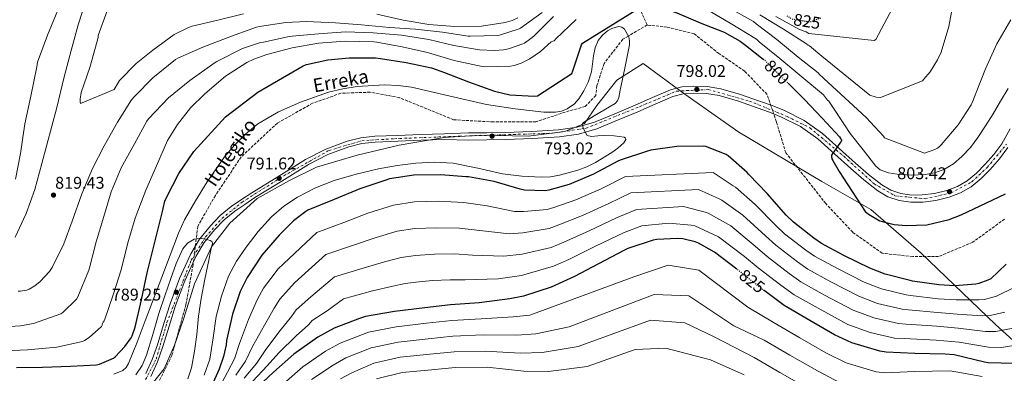
# Model space of a CAD drawing. Units: metres. Extents: x 627357 to 630800, y 4759692 to 4762067.
# Drawn here: x 629895 to 630476, y 4760842 to 4761050 of the extents above; entities that cross this region are included whole.
import ezdxf
from ezdxf.enums import TextEntityAlignment as Align

# ---------------------------------------------------------------- set-up
doc = ezdxf.new("R2010")
doc.units = ezdxf.units.M
doc.header["$MEASUREMENT"] = 0
for name, pattern in [('DGN Style 3', [2.435891, 1.739922, -0.695969]), ('DGN Style 4', [2.785615, 1.391938, -0.695969, 0.00174, -0.695969]), ('DGN Style 5', [1.217945, 0.521977, -0.695969])]:
    doc.linetypes.add(name, pattern=pattern)
for name, color, linetype, lineweight in [('Barranco lineal', 142, 'DGN Style 3', 13), ('Cota de curva de nivel directora', 7, 'Continuous', 0), ('Cota de punto acotado terreno', 7, 'Continuous', 0), ('Curva de nivel directora', 30, 'Continuous', 30), ('Curva de nivel directora no vista', 30, 'DGN Style 5', 30), ('Curva de nivel intermedia', 30, 'Continuous', 0), ('Eje pista pavimentada', 7, 'DGN Style 4', 0), ('Límite de Concejo', 7, 'Continuous', 0), ('Línea de asfalto', 7, 'Continuous', 13), ('pavimentado', 23, 'Continuous', 0), ('Punto acotado terreno (símbolo)', 7, 'Continuous', 0), ('Texto de arroyo-regatas y barrancos', 142, 'Continuous', 0), ('Vaguada', 142, 'DGN Style 3', 13)]:
    doc.layers.add(name, color=color, linetype=linetype, lineweight=lineweight)
doc.styles.add('Style-Arial', font='arial.ttf')

# ---------------------------------------------------------------- blocks, each defined once
blk = doc.blocks.new('5PATER')
at = {"layer": 'Punto acotado terreno (símbolo)', "linetype": 'Continuous', "lineweight": 0}
h = blk.add_hatch(color=51, dxfattribs=at)
edge = h.paths.add_edge_path()
edge.add_ellipse((0, 0), major_axis=(-0.11, -0.111), ratio=0.999422, start_angle=0, end_angle=360)

msp = doc.modelspace()

# ---------------------------------------------------------------- linework, layer by layer
at = {"layer": 'Barranco lineal', "color": 142, "linetype": 'DGN Style 3', "lineweight": 13}
for points in [[(630265.16, 4761047.36, 795.2), (630254.04, 4761040.85, 795), (630250.77, 4761038.93, 794.94), (630239.68, 4761024.63, 794.66), (630235.52, 4761011.63, 794.45), (630234.82, 4761005.78, 794.36), (630228.58, 4760999.28, 794.22), (630216.8, 4760996.03, 794.03), (630199.47, 4760990.18, 793.75), (630174.51, 4760990.18, 793.36), (630150.94, 4760991.48, 793), (630119.05, 4761004.48, 792.48), (630101.71, 4761007.74, 792.21), (630084.38, 4761007.09, 791.94), (630067.74, 4761001.24, 791.67), (630046.94, 4760989.53, 791.31), (630025.6, 4760969.6, 790.86), (630010.35, 4760946.85, 790.44), (629999.95, 4760928.65, 790.11), (629999.04, 4760921.24, 790), (629997.17, 4760905.89, 789.75), (629993.01, 4760882.49, 789.31), (629984.69, 4760852.59, 788.67), (629975.68, 4760834.39, 788.21)], [(630475.91, 4760932.95, 799.71), (630457.2, 4760919.3, 799.33), (630437.09, 4760910.85, 798.97), (630421.84, 4760910.85, 798.72), (630403.81, 4760912.8, 798.42), (630386.48, 4760925.15, 798.08), (630370.53, 4760942.05, 797.71), (630346.96, 4760971.96, 797.1), (630341.42, 4760990.16, 796.8), (630335.87, 4761006.41, 796.53), (630322.7, 4761020.06, 796.23), (630307.45, 4761030.46, 795.94), (630292.89, 4761042.16, 795.64), (630276.94, 4761046.06, 795.39), (630265.16, 4761047.36, 795.2)]]:
    msp.add_polyline3d(points, dxfattribs=at)
at = {"layer": 'Curva de nivel directora', "color": 30, "linetype": 'Continuous', "lineweight": 30, "flags": 128}
for points, elevation in [([(630226.91, 4761036.61), (630264.76, 4761060.06), (630266.2, 4761059.93), (630268.12, 4761059.52), (630282.59, 4761054.52), (630296.44, 4761048.54), (630310.65, 4761043.04), (630320.03, 4761037.79), (630323.1, 4761035.51), (630333.52, 4761027.28)], 800), ([(629893.04, 4760845.51), (629908.43, 4760845.67), (629924.95, 4760846.21), (629940.31, 4760846.95), (629942, 4760847.4), (629950.26, 4760850.98), (629951.28, 4760851.81), (629956.92, 4760857.77), (629960.72, 4760862.98), (629961.3, 4760864.1), (629963.06, 4760869.22), (629966.87, 4760885.35), (629970.13, 4760901.25), (629979.45, 4760938.15), (629979.54, 4760939.17), (629980.57, 4760943.49), (629981.24, 4760945.22), (629988.85, 4760959.81), (629997.65, 4760972.8), (630016.34, 4760993.12), (630035.32, 4761007.71), (630062.23, 4761023.3), (630064.18, 4761024), (630076.79, 4761026.82), (630089.27, 4761028), (630104.86, 4761028.06), (630107.83, 4761027.68), (630122.87, 4761025.18), (630137.85, 4761022.11), (630145.47, 4761019.42), (630159.77, 4761013.86), (630175, 4761008.29), (630184.09, 4761006.21), (630198.46, 4761005.37), (630200.47, 4761005.6), (630220.67, 4761018.78), (630221.21, 4761020.35), (630226.39, 4761035.58), (630226.91, 4761036.61)], 800), ([(630348.28, 4761012.96), (630358.01, 4761003.48), (630368.44, 4760992.47), (630378.52, 4760981.34), (630379.93, 4760979.16), (630379.16, 4760978.33), (630373.88, 4760970.71), (630373.91, 4760969.79), (630374.17, 4760968.54), (630374.59, 4760967.48), (630378.39, 4760960.92), (630393.66, 4760937.47), (630395.77, 4760935.8), (630402.49, 4760931.86), (630403.71, 4760931.42), (630410.87, 4760929.82), (630417.91, 4760929.14), (630430.11, 4760929.5), (630443.26, 4760932.79), (630450.39, 4760935.54), (630476.51, 4760947.89)], 800), ([(630476.89, 4760906.33), (630467.83, 4760897.72), (630466.2, 4760896.86), (630460.89, 4760894.97), (630459, 4760894.58), (630446.75, 4760893.66), (630437.24, 4760894.1), (630421.69, 4760896.34), (630420.28, 4760896.73), (630405.5, 4760900.5), (630396.51, 4760904.03), (630381.15, 4760911.51), (630367.9, 4760918.55), (630363.55, 4760921.63), (630351.39, 4760931.03), (630347.23, 4760935.23), (630335.96, 4760947.96), (630325.21, 4760959.29), (630324.22, 4760960.35), (630312.89, 4760970.3), (630311.74, 4760970.97), (630299.67, 4760975.8), (630298.39, 4760975.93), (630282.68, 4760975.71), (630267.39, 4760973.6), (630265.27, 4760973.02), (630249.21, 4760967.74), (630247.9, 4760967.04), (630233.4, 4760959.42), (630219.19, 4760953.37), (630207.16, 4760949.92), (630204.86, 4760949.66), (630192.66, 4760950.05), (630190.17, 4760950.65), (630174.94, 4760955.17), (630159.74, 4760957.89), (630158.33, 4760957.92), (630143.26, 4760959.07), (630127.45, 4760958.75), (630113.11, 4760956.61), (630110.94, 4760955.97), (630095.54, 4760950.75), (630080.47, 4760944.39), (630064.98, 4760938.18), (630063.67, 4760937.41), (630056.37, 4760931.84), (630047.93, 4760923.55), (630037.85, 4760911.75), (630029.11, 4760898.56), (630025.04, 4760890.24), (630020.5, 4760876.9), (630016.88, 4760861.44), (630016.66, 4760858.76), (630015.22, 4760851.91), (630012.6, 4760844.39), (630006.39, 4760830.44)], 800), ([(630317.99, 4760903.51), (630304.85, 4760913.53), (630295.38, 4760918.84), (630293.39, 4760919.61), (630286.1, 4760921.27), (630282.96, 4760921.53), (630270.86, 4760920.85), (630268.75, 4760920.47), (630253.77, 4760915.64), (630251.82, 4760914.71), (630236.33, 4760906.62), (630222.29, 4760899.16), (630208.46, 4760892.86), (630192.17, 4760887.45), (630184.05, 4760885.85), (630166.03, 4760883.61), (630149.1, 4760882.33), (630133.93, 4760880.73), (630115.98, 4760878.46), (630099.02, 4760875.52), (630095.47, 4760874.43), (630080.52, 4760868.57), (630070.83, 4760863.26), (630056.68, 4760853.37), (630044.71, 4760842.72), (630031.91, 4760830.69)], 825), ([(630481.71, 4760847.82), (630466.26, 4760848.18), (630464.08, 4760848.53), (630446.26, 4760852.85), (630440.98, 4760853.36), (630423.12, 4760853.81), (630406.06, 4760854.48), (630402.35, 4760855.12), (630385.93, 4760859.96), (630375.57, 4760864.79), (630361.13, 4760873.14), (630346, 4760881.91), (630334.17, 4760890.78)], 825)]:
    msp.add_lwpolyline(points, dxfattribs=dict(at, elevation=elevation))
at = {"layer": 'Curva de nivel directora no vista', "color": 30, "linetype": 'DGN Style 5', "lineweight": 30, "flags": 128}
for points, elevation in [([(630347.45, 4761052.76), (630350.07, 4761051.2), (630351.16, 4761050.84), (630360.7, 4761049.31), (630362.01, 4761049.31), (630368.16, 4761051.86)], 825), ([(630333.52, 4761027.28), (630334.97, 4761026.14), (630346.72, 4761014.49), (630348.28, 4761012.96)], 800), ([(630334.17, 4760890.78), (630332.69, 4760891.89), (630318.03, 4760903.48), (630317.99, 4760903.51)], 825)]:
    msp.add_lwpolyline(points, dxfattribs=dict(at, elevation=elevation))
at = {"layer": 'Curva de nivel intermedia', "color": 30, "linetype": 'Continuous', "lineweight": 0, "flags": 128}
for points, elevation in [([(630341.1, 4761052.32), (630354.96, 4761044.73), (630358.93, 4761043.23), (630360.46, 4761042.4), (630399.09, 4761038.14), (630400.05, 4761038.84), (630422.8, 4761081.79)], 820), ([(629934.09, 4761061.93), (629929.35, 4761047.5), (629925.19, 4761032.3), (629920.91, 4761015.98), (629916.87, 4760998.76), (629907.94, 4760965.64), (629903.82, 4760950.44), (629898.76, 4760936.23), (629892.26, 4760922.25)], 815), ([(629918.31, 4761058.47), (629911.27, 4761041.29), (629905.48, 4761025.35), (629905, 4761022.7), (629901.48, 4761005.48), (629897.96, 4760989.13), (629895.46, 4760971.59), (629892.52, 4760956.49)], 810), ([(630298.32, 4761057.66), (630314.19, 4761048.38), (630329.58, 4761038.91), (630331.21, 4761037.5), (630343.5, 4761027.52), (630356.33, 4761016.73), (630369.2, 4761006.08), (630371.5, 4761003.07)], 805), ([(630312.24, 4761058.14), (630327.79, 4761049.31), (630329.39, 4761048.06), (630341.65, 4761038.72), (630354.22, 4761028.44), (630366.09, 4761019.2), (630366.89, 4761018.2), (630394.29, 4760992.86), (630404.56, 4760981.88), (630405.13, 4760980.92), (630428.81, 4760971.83), (630434.77, 4760973.95), (630436.4, 4760974.78), (630437.17, 4760975.35), (630438.57, 4760976.79), (630448.69, 4760988.51), (630456.27, 4761000.31), (630457.74, 4761003.51), (630458.1, 4761004.67), (630458.74, 4761005.95), (630459.25, 4761007.48), (630464.69, 4761021.46), (630471.38, 4761036.15), (630479.76, 4761050.33)], 810), ([(630331.63, 4761053.34), (630345.62, 4761044.8), (630359.15, 4761036.32), (630360.05, 4761035.52), (630360.82, 4761035.04), (630368.14, 4761029.05), (630396.59, 4761006.07), (630400.33, 4761004.79), (630402.77, 4761004.7), (630427.5, 4761014.52), (630428.43, 4761015.39), (630432.14, 4761019.83), (630436.53, 4761026.75), (630438.54, 4761031.23), (630443.18, 4761046.36), (630445.23, 4761057.95)], 815), ([(629879.85, 4760869), (629895.4, 4760869.93), (629903.01, 4760871.37), (629919.21, 4760877.03), (629920.39, 4760877.86), (629928.39, 4760885.77), (629929.16, 4760887.05), (629935.75, 4760902.76), (629936.1, 4760904.26), (629939.98, 4760919.56), (629944.55, 4760934.44), (629948.81, 4760949.03), (629954.82, 4760963.08), (629962.6, 4760977.29), (629969.87, 4760990.6), (629970.99, 4760991.97), (629982.79, 4761004.39), (629995.37, 4761014.57), (630009.61, 4761024.81), (630011.31, 4761025.73), (630026.44, 4761033.41), (630036.97, 4761036.93), (630038.8, 4761037.28), (630053.93, 4761040.58), (630055.76, 4761040.71), (630071.18, 4761042.21), (630087.31, 4761043.27), (630103.44, 4761042.76), (630120.27, 4761041.35), (630136.3, 4761038.88), (630150.99, 4761035.33), (630166.25, 4761032.64), (630175.05, 4761032.23), (630180.37, 4761032.64), (630183.37, 4761033.28), (630191.82, 4761036.26), (630192.72, 4761036.7), (630196.59, 4761039.3), (630198.29, 4761040.83), (630209.77, 4761052.35)], 810), ([(629946.57, 4761055.75), (629941.29, 4761041.19), (629941.13, 4761040.04), (629940.52, 4761037.86), (629936.23, 4761022.25), (629931.21, 4761007.5), (629930.54, 4761003.62), (629930.54, 4761002.06), (629930.73, 4761001.06), (629950.7, 4761009.35), (629953.16, 4761013.64), (629953.87, 4761014.57), (629963.59, 4761024.55), (629973.45, 4761032.45), (629986.12, 4761041.8), (629994.41, 4761045.96), (629996.68, 4761046.66), (630011.79, 4761050.12), (630026.89, 4761053.93)], 820), ([(630105.55, 4761053.67), (630121.26, 4761050.15), (630136.37, 4761047.68), (630151.63, 4761046.43), (630167.44, 4761046.69), (630181.39, 4761048.77), (630185.49, 4761050.02), (630188.91, 4761051.62)], 820), ([(630113.13, 4761045.86), (630128.43, 4761044.93), (630144.4, 4761043.04), (630159.5, 4761040.71), (630160.78, 4761040.71), (630176.85, 4761041.15), (630178.09, 4761041.38), (630189.55, 4761044.99), (630190.48, 4761045.5), (630203.15, 4761054.75)], 815), ([(629882.02, 4760855.18), (629899.49, 4760855.82), (629916.87, 4760857.42), (629931.88, 4760860.74), (629933.16, 4760861.35), (629935.81, 4760863.11), (629943.14, 4760869.67), (629943.49, 4760870.44), (629943.75, 4760871.3), (629944.1, 4760872.1), (629944.68, 4760873.03), (629945.09, 4760873.99), (629950.12, 4760888.26), (629954.79, 4760903.05), (629958.73, 4760918.86), (629963.08, 4760933.51), (629969.29, 4760949.99), (629975.72, 4760964.23), (629982.19, 4760979.21), (629987.98, 4760988.74), (629995.66, 4760998.47), (630004.14, 4761006.85), (630016.3, 4761017.13), (630028.84, 4761025.29), (630032.97, 4761027.27), (630040.68, 4761029.86), (630055.69, 4761033.86), (630071.28, 4761036.64), (630086.86, 4761037.8), (630103.85, 4761037.44), (630105.55, 4761037.19), (630120.52, 4761034.37), (630135.53, 4761031.07), (630151.34, 4761026.47), (630167.72, 4761022.85), (630169.1, 4761022.72), (630184.46, 4761023.14), (630186.67, 4761023.55), (630190.8, 4761024.93), (630195.82, 4761027.39), (630202.29, 4761031.74), (630208.56, 4761037.34), (630209.42, 4761037.82), (630210.19, 4761038.08), (630211.28, 4761039.17), (630223.15, 4761050.66)], 805), ([(629894.05, 4760890.41), (629895.43, 4760890.44), (629899.08, 4760891.02), (629900.52, 4760891.56), (629903.81, 4760893.51), (629906.89, 4760896.1), (629912.42, 4760902.09), (629914.02, 4760904.42), (629921.03, 4760918.38), (629925.77, 4760931.72), (629931.59, 4760947.91), (629937.86, 4760962.66), (629944.78, 4760976.14), (629952.71, 4760990.02), (629960.97, 4761003.3), (629962.76, 4761005.41), (629973.45, 4761016.29), (629986.76, 4761026.98), (629988.27, 4761027.85), (630002.89, 4761034.34), (630019.79, 4761040.77), (630034.67, 4761046.05), (630036.36, 4761046.37), (630051.95, 4761048.9), (630063.85, 4761049.35), (630081.32, 4761048.64), (630096.62, 4761047.43), (630113.13, 4761045.86)], 815), ([(629950.42, 4760841.49), (629955.71, 4760843.78), (629957.75, 4760845.54), (629959.18, 4760847.82), (629964.18, 4760860.34), (629968.91, 4760872.9), (629978.74, 4760898.77), (629988.63, 4760924.62), (629992.15, 4760932.49), (629998.55, 4760943.76), (630005.52, 4760954.82), (630015.77, 4760969.59), (630021.57, 4760976.46), (630028.05, 4760982.98), (630035.49, 4760988.99), (630047.56, 4760996.14), (630060.56, 4761001.93), (630077.15, 4761007.71), (630085.56, 4761009.77), (630094.1, 4761011.14), (630110.14, 4761012.03), (630118.17, 4761011.65), (630126.1, 4761010.63), (630148.19, 4761005.56), (630170.39, 4761000.39), (630187.29, 4760997.84), (630204.18, 4760996.03), (630211.09, 4760995.87), (630214.55, 4760996.47), (630218.01, 4760997.83), (630222.31, 4761000.9), (630224.8, 4761003.73), (630227.76, 4761008.54), (630230.29, 4761013.7), (630232.2, 4761019.73), (630233.44, 4761029.17), (630234.39, 4761033.82), (630236.18, 4761038.27), (630238.68, 4761041.41), (630241.82, 4761043.91), (630244.19, 4761045.32), (630248.29, 4761046.46), (630250.21, 4761046.13), (630251.8, 4761044.93), (630254.28, 4761040.41), (630254.73, 4761038.07), (630254.62, 4761035.71), (630253.41, 4761028.8), (630252.05, 4761021.89), (630250.67, 4761015.35), (630249.24, 4761008.83), (630248.36, 4761004.54), (630247.55, 4761002.6), (630246.17, 4761001.15), (630233.88, 4760993.73), (630230.67, 4760991.82), (630227.48, 4760989.89), (630226.8, 4760988.69), (630227.62, 4760986.11), (630229.01, 4760983.49)], 795), ([(630371.5, 4761003.07), (630372.37, 4761002.46), (630373.17, 4761001.31), (630381.61, 4760988.41), (630384.99, 4760983.41), (630392.52, 4760973.73), (630400.05, 4760964.06), (630402.55, 4760961.94), (630407.43, 4760960.25), (630412.65, 4760959.45), (630420.89, 4760958.78), (630429.1, 4760959.19), (630434.74, 4760960.22), (630440.24, 4760962.2), (630445.91, 4760965.59), (630450.86, 4760969.85), (630455.89, 4760975.19), (630460.3, 4760980.95), (630464.81, 4760987.98), (630469.2, 4760995.06), (630473.68, 4761002.48), (630478.06, 4761009.94)], 805), ([(630229.01, 4760983.49), (630229.78, 4760982.21), (630232.27, 4760981.71), (630236.02, 4760981.96), (630239.77, 4760982.21), (630245.69, 4760981.97), (630251.54, 4760981.18), (630252.44, 4760980.63), (630252.5, 4760979.84), (630251.36, 4760977.98), (630247.92, 4760974.78), (630244.37, 4760972.23), (630234.56, 4760966.3), (630229.51, 4760963.79), (630224.15, 4760961.73), (630213.44, 4760958.8), (630208.06, 4760957.93), (630202.64, 4760957.63), (630191.24, 4760958.23), (630179.86, 4760959.68), (630165.28, 4760962.91), (630150.68, 4760965.83), (630139.68, 4760966.42), (630128.66, 4760965.83), (630117.63, 4760964.45), (630106.64, 4760962.5), (630093.5, 4760959.41), (630080.53, 4760955.59), (630069.43, 4760951.29), (630058.77, 4760945.86), (630050.7, 4760940.63), (630043.41, 4760934.34), (630035.61, 4760925.68), (630028.56, 4760916.42), (630022.87, 4760908.12), (630018.06, 4760899.27), (630013.89, 4760887.51), (630010.9, 4760875.46), (630009.02, 4760862.93), (630007.06, 4760850.38), (630003.7, 4760840.99)], 795), ([(630481.72, 4760892.56), (630471.2, 4760887.42), (630464.23, 4760885.56), (630460.89, 4760885.29), (630447.38, 4760885.32), (630436.86, 4760885.98), (630420.47, 4760887.9), (630417.97, 4760888.26), (630403.3, 4760891.89), (630393.26, 4760895.74), (630377.35, 4760903.72), (630363.89, 4760911.01), (630358.66, 4760914.71), (630346.21, 4760924.34), (630341.07, 4760929.12), (630328.78, 4760941.61), (630317.21, 4760951.7), (630315.95, 4760952.58), (630304.15, 4760960.35), (630252.39, 4760958.05), (630237.92, 4760950.81), (630223.07, 4760944.26), (630210.09, 4760939.72), (630206.09, 4760938.54), (630192.27, 4760937.47), (630186.95, 4760937.45)], 805), ([(630476.19, 4760877.99), (630467.58, 4760876.15), (630462.78, 4760876), (630448.01, 4760876.98), (630436.47, 4760877.86), (630419.25, 4760879.45), (630415.66, 4760879.79), (630401.1, 4760883.28), (630390.02, 4760887.45), (630373.55, 4760895.93), (630359.88, 4760903.47), (630353.78, 4760907.8), (630341.03, 4760917.65), (630334.91, 4760923.01), (630321.6, 4760935.26), (630309.22, 4760944.11), (630307.69, 4760944.82), (630295.41, 4760950.4), (630255.58, 4760948.36), (630242.45, 4760942.2), (630226.95, 4760935.14), (630213.02, 4760929.53), (630207.33, 4760927.41), (630191.87, 4760924.89), (630183.73, 4760924.24), (630166.34, 4760926.16), (630154.31, 4760927.54), (630140.87, 4760927.88), (630128.08, 4760927.3), (630117.72, 4760925.79), (630105.28, 4760922.03), (630091.82, 4760917.52), (630075.47, 4760912.01), (630057.08, 4760895.33), (630048.33, 4760885.83), (630045.14, 4760880.43), (630039.28, 4760870.5), (630032.36, 4760857.82), (630028.1, 4760849.2), (630022.48, 4760840.94)], 810), ([(630186.95, 4760937.45), (630170.64, 4760940.67), (630157.02, 4760942.71), (630142.06, 4760943.47), (630127.77, 4760943.02), (630115.42, 4760941.2), (630100.41, 4760936.39), (630086.15, 4760930.95), (630070.23, 4760925.09), (630047.46, 4760903.54), (630038.72, 4760892.2), (630035.09, 4760885.34), (630029.89, 4760873.7), (630024.62, 4760859.63), (630021.66, 4760850.55), (630017.54, 4760842.66), (630010.08, 4760828.79)], 805), ([(630481.18, 4760868.55), (630470.92, 4760866.74), (630464.67, 4760866.71), (630448.64, 4760868.64), (630436.09, 4760869.74), (630418.04, 4760871), (630413.35, 4760871.32), (630398.9, 4760874.66), (630386.77, 4760879.16), (630369.75, 4760888.14), (630355.87, 4760895.92), (630348.9, 4760900.88), (630335.85, 4760910.96), (630328.76, 4760916.9), (630314.42, 4760928.91), (630301.22, 4760936.52), (630299.42, 4760937.05), (630286.66, 4760940.45), (630258.76, 4760938.68), (630246.97, 4760933.59), (630230.83, 4760926.03), (630215.95, 4760919.33), (630208.56, 4760916.28), (630191.47, 4760912.31), (630180.51, 4760911.03), (630162.05, 4760911.66), (630151.59, 4760912.37), (630139.68, 4760912.28), (630128.4, 4760911.57), (630120.02, 4760910.38), (630110.14, 4760907.67), (630097.5, 4760904.09), (630080.72, 4760898.92), (630066.7, 4760887.11), (630057.94, 4760879.46), (630055.19, 4760875.52), (630048.68, 4760867.3), (630040.1, 4760856.01), (630034.55, 4760847.84), (630027.43, 4760839.21)], 815), ([(630486.18, 4760859.12), (630474.27, 4760857.33), (630466.56, 4760857.42), (630449.27, 4760860.3), (630435.71, 4760861.62), (630416.82, 4760862.55), (630411.04, 4760862.85), (630396.7, 4760866.05), (630383.53, 4760870.88), (630365.95, 4760880.34), (630351.86, 4760888.38), (630344.02, 4760893.97), (630330.67, 4760904.27), (630322.6, 4760910.79), (630307.24, 4760922.56), (630293.22, 4760928.93), (630291.15, 4760929.29), (630277.92, 4760930.5), (630261.95, 4760928.99), (630251.5, 4760924.98), (630234.71, 4760916.91), (630218.87, 4760909.13), (630209.8, 4760905.16), (630191.08, 4760899.73), (630177.3, 4760897.82), (630157.75, 4760897.16), (630148.87, 4760897.19), (630138.49, 4760896.68), (630128.72, 4760895.84), (630122.33, 4760894.96), (630115.01, 4760893.31), (630103.17, 4760890.65), (630085.96, 4760885.84), (630076.32, 4760878.9), (630067.55, 4760873.09), (630065.24, 4760870.61), (630058.07, 4760864.11), (630047.84, 4760854.2), (630040.99, 4760846.49), (630032.37, 4760837.49)], 820), ([(629963.53, 4760841.16), (629967.21, 4760846.71), (629969.68, 4760852.68), (629973.37, 4760864.98), (629977.1, 4760877.26), (629980.53, 4760887.63), (629984.02, 4760897.99), (629987.27, 4760906.77), (629991.18, 4760915.4), (629993.99, 4760918.76), (629997.84, 4760921.03), (630001.14, 4760921.61), (630004.5, 4760921.03), (630007.23, 4760920.29), (630008.3, 4760919.67), (630008.59, 4760918.73), (630007.57, 4760913.74), (630006.54, 4760908.74), (630004.24, 4760897.48), (630001.94, 4760886.22), (630000.46, 4760875.63), (629999.38, 4760864.97), (629997.97, 4760855.1), (629996.3, 4760845.26), (629994.19, 4760838.83)], 790), ([(630462.72, 4760840.14), (630443.99, 4760843.49), (630422.85, 4760843.09), (630405.58, 4760842.35), (630400.23, 4760842.83), (630382.47, 4760848.18), (630370.59, 4760854.1), (630355.24, 4760862.96), (630340.1, 4760871.72), (630324.48, 4760880.95), (630295.66, 4760902.74), (630277.57, 4760905.75), (630257.22, 4760898.98), (630195.85, 4760876.38), (630186.14, 4760875.23), (630167.21, 4760874.12), (630149.8, 4760873.11), (630134.9, 4760871.59), (630117.12, 4760869.47), (630100.62, 4760866.32), (630083.95, 4760859.84), (630075.31, 4760855.08), (630061.92, 4760845.88), (630050.72, 4760835.97)], 830), ([(630379, 4760836.4), (630365.61, 4760843.41), (630349.36, 4760852.79), (630334.2, 4760861.54), (630316.27, 4760870), (630289.63, 4760887.68), (630269.28, 4760888.43), (630219.11, 4760869.5), (630199.53, 4760865.3), (630188.22, 4760864.61), (630168.39, 4760864.63), (630150.49, 4760863.89), (630135.86, 4760862.44), (630118.26, 4760860.48), (630102.21, 4760857.12), (630087.37, 4760851.1), (630079.79, 4760846.9), (630067.16, 4760838.38)], 835), ([(630360.62, 4760832.73), (630343.46, 4760842.61), (630328.3, 4760851.35), (630304.7, 4760863.58), (630287.37, 4760871.86), (630267.02, 4760873.37), (630224.43, 4760857.83), (630203.2, 4760854.23), (630190.31, 4760854), (630169.57, 4760855.14), (630151.19, 4760854.67), (630136.83, 4760853.3), (630119.39, 4760851.49), (630103.81, 4760847.93), (630090.79, 4760842.37), (630084.27, 4760838.73)], 840), ([(630322.4, 4760841.17), (630302.44, 4760850.02), (630276.06, 4760856.8), (630257.98, 4760856.05), (630229.76, 4760846.15), (630206.88, 4760843.16), (630192.4, 4760843.38), (630170.75, 4760845.65), (630151.89, 4760845.45), (630137.79, 4760844.15), (630120.53, 4760842.5), (630105.41, 4760838.73)], 845)]:
    msp.add_lwpolyline(points, dxfattribs=dict(at, elevation=elevation))
at = {"layer": 'Eje pista pavimentada', "color": 7, "linetype": 'DGN Style 4', "lineweight": 0}
msp.add_polyline3d([(629969.23, 4760838.34, 787.94), (629975.37, 4760850.34, 788.42), (629981.81, 4760872.01, 789.05), (629996.09, 4760908.72, 790.11), (630004.58, 4760922.48, 791.05), (630014.23, 4760933.31, 791.29), (630026.23, 4760942.98, 791.21), (630050.81, 4760958.49, 792.32), (630077.44, 4760973.42, 793.39), (630096.82, 4760979.16, 793.26), (630116.13, 4760980.33, 793.31), (630154.46, 4760981.8, 792.5), (630209.48, 4760983.55, 794.4), (630229.08, 4760986.48, 795.12), (630260.98, 4760999.36, 797.47), (630282.47, 4761008.37, 798.3), (630301.2, 4761009.24, 798.38), (630325.49, 4761002.51, 798.27), (630347.73, 4760993.43, 799.93), (630361.19, 4760986.7, 800.93), (630381.08, 4760970.01, 802.15), (630399.07, 4760953.71, 803.1), (630411.36, 4760946.68, 803.41), (630429.2, 4760944.93, 803.49), (630444.42, 4760948.44, 803.4), (630456.71, 4760954.88, 803.42), (630465.78, 4760963.37, 803.75), (630477.2, 4760977.13, 804.23)], dxfattribs=at)
at = {"layer": 'Límite de Concejo', "color": 7, "linetype": 'Continuous', "lineweight": 0}
msp.add_polyline3d([(630523.14, 4760823.35, 845.17), (630470.72, 4760870.72, 813.01), (630426.71, 4760912.92, 798.93), (630397.12, 4760938.68, 800.71), (630368.22, 4760955.17, 798.38), (630319.19, 4760984.13, 799.19), (630287.33, 4761006.57, 798.36), (630262.74, 4761024.61, 795.97), (630247.3, 4761014.87, 794.88), (630235.43, 4760999.82, 794.71), (630228.25, 4760989.36, 795.15), (630216.46, 4760984.47, 794.7), (630195.01, 4760981.81, 793.82), (630167.07, 4760982.42, 792.62), (630145.37, 4760981.04, 792.85), (630118.85, 4760976.45, 793.61), (630093.99, 4760970.6, 793.88), (630070.02, 4760963.48, 793.64), (630054.19, 4760955.77, 792.84), (630034.94, 4760945, 791.48), (630018.88, 4760930.55, 792), (630008.03, 4760916.52, 790.02), (629998.1, 4760894.87, 789.72), (629991.85, 4760874.5, 789.24), (629986.22, 4760858.72, 788.8), (629980.19, 4760844.71, 788.45), (629970.72, 4760832.84, 787.97)], dxfattribs=at)
at = {"layer": 'Línea de asfalto', "color": 7, "linetype": 'Continuous', "lineweight": 13}
for points in [[(630258.07, 4761000.07, 797.35), (630268.23, 4761004.53, 797.91), (630278.85, 4761009.1, 798.25), (630285.64, 4761010.83, 798.34), (630292.45, 4761011.29, 798.38), (630300.51, 4761011.13, 798.38), (630308.59, 4761009.78, 798.38), (630320.23, 4761006.33, 798.28), (630331.43, 4761002.54, 798.25), (630338.8, 4760999.88, 798.87), (630346.18, 4760996.9, 799.72), (630357.78, 4760990.99, 800.64), (630368.49, 4760983.45, 801.39), (630378.42, 4760974.58, 801.95), (630387.98, 4760965.83, 802.47), (630395.7, 4760959.25, 802.88), (630403.51, 4760953.04, 803.24), (630408.86, 4760949.96, 803.38), (630414.74, 4760948.02, 803.43), (630421.03, 4760947.08, 803.48), (630427.43, 4760947.16, 803.5), (630434.76, 4760948.08, 803.44), (630442.04, 4760949.86, 803.37), (630448.23, 4760952.2, 803.32), (630453.89, 4760955.46, 803.37), (630459.35, 4760959.91, 803.55), (630464.42, 4760965.04, 803.75), (630469.73, 4760971.05, 803.98), (630474.39, 4760977.38, 804.2), (630479.26, 4760986.05, 804.38)], [(630477.9, 4760975.12, 804.2), (630472.97, 4760968.43, 803.98), (630467.47, 4760962.19, 803.75), (630462.15, 4760956.83, 803.55), (630456.27, 4760952.02, 803.37), (630450.02, 4760948.42, 803.32), (630443.27, 4760945.87, 803.37), (630435.52, 4760943.98, 803.44), (630427.72, 4760942.99, 803.5), (630420.74, 4760942.91, 803.48), (630413.77, 4760943.95, 803.43), (630407.15, 4760946.14, 803.38), (630401.16, 4760949.59, 803.24), (630393.05, 4760956.04, 802.88), (630385.22, 4760962.71, 802.47), (630375.62, 4760971.49, 801.95), (630365.9, 4760980.18, 801.39), (630355.63, 4760987.42, 800.64), (630344.46, 4760993.11, 799.72), (630337.31, 4760995.98, 798.87), (630330.06, 4760998.61, 798.25), (630318.97, 4761002.36, 798.28), (630307.66, 4761005.72, 798.38), (630300.12, 4761006.97, 798.38), (630292.55, 4761007.12, 798.38), (630286.3, 4761006.7, 798.34), (630280.2, 4761005.14, 798.25), (630269.89, 4761000.71, 797.91), (630259.72, 4760996.25, 797.35), (630247.67, 4760991.15, 796.48), (630235.53, 4760986.2, 795.63), (630224.61, 4760983.02, 795.05), (630213.32, 4760981.46, 794.54), (630197.39, 4760980.35, 793.91), (630181.45, 4760979.8, 793.26), (630170.6, 4760979.67, 792.78), (630159.75, 4760979.54, 792.3), (630145.66, 4760979.85, 792.84), (630131.52, 4760979.37, 793.26), (630118.02, 4760978.88, 793.32), (630104.64, 4760978.35, 793.26), (630096.76, 4760977.48, 793.26), (630089.06, 4760975.61, 793.26), (630076.81, 4760971.1, 793.41), (630065.29, 4760965.09, 793.19), (630049.5, 4760955.35, 792.17), (630033.73, 4760945.63, 791.15), (630027.75, 4760941.6, 791.21), (630021.76, 4760937.56, 791.27), (630015.55, 4760932.51, 791.3), (630009.92, 4760926.68, 791.21), (630003.79, 4760919.18, 790.97), (629998.79, 4760910.94, 790.63), (629992.29, 4760896.62, 789.96), (629986.82, 4760881.95, 789.35), (629983.08, 4760869.86, 789), (629979.39, 4760857.76, 788.65), (629976.15, 4760848.89, 788.39), (629972.22, 4760840.22, 788.14)], [(629969.28, 4760841.91, 788.14), (629973.02, 4760850.17, 788.39), (629976.19, 4760858.83, 788.65), (629979.85, 4760870.85, 789), (629983.62, 4760883.04, 789.35), (629989.16, 4760897.91, 789.96), (629995.79, 4760912.52, 790.63), (630001.02, 4760921.14, 790.97), (630007.4, 4760928.93, 791.21), (630013.26, 4760935, 791.3), (630019.75, 4760940.28, 791.27), (630025.86, 4760944.4, 791.21), (630031.84, 4760948.43, 791.15), (630047.73, 4760958.23, 792.17), (630063.62, 4760968.03, 793.19), (630075.44, 4760974.19, 793.41), (630088.07, 4760978.84, 793.26), (630096.17, 4760980.81, 793.26), (630104.39, 4760981.72, 793.26), (630117.9, 4760982.25, 793.32), (630131.4, 4760982.75, 793.26), (630145.55, 4760983.23, 792.84), (630159.7, 4760983.71, 792.3), (630170.55, 4760983.84, 792.78), (630181.35, 4760983.96, 793.26), (630197.17, 4760984.51, 793.91), (630212.89, 4760985.61, 794.54), (630223.74, 4760987.1, 795.05), (630234.15, 4760990.14, 795.63), (630246.07, 4760995, 796.48), (630258.07, 4761000.07, 797.35)]]:
    msp.add_polyline3d(points, dxfattribs=at)
at = {"layer": 'pavimentado', "color": 23, "linetype": 'Continuous', "lineweight": 0}
for points in [[(629969.28, 4760841.91, 788.14), (629973.02, 4760850.17, 788.39), (629976.19, 4760858.83, 788.65), (629979.85, 4760870.85, 789), (629983.62, 4760883.04, 789.35), (629989.16, 4760897.91, 789.96), (629995.79, 4760912.52, 790.63), (630001.02, 4760921.14, 790.97), (630007.4, 4760928.93, 791.21), (630013.26, 4760935, 791.3), (630019.75, 4760940.28, 791.27), (630025.86, 4760944.4, 791.21), (630031.84, 4760948.43, 791.15), (630047.73, 4760958.23, 792.17), (630063.62, 4760968.03, 793.19), (630075.44, 4760974.19, 793.41), (630088.07, 4760978.84, 793.26), (630096.17, 4760980.81, 793.26), (630104.39, 4760981.72, 793.26), (630117.9, 4760982.25, 793.32), (630131.4, 4760982.75, 793.26), (630145.55, 4760983.23, 792.84), (630159.7, 4760983.71, 792.3), (630170.55, 4760983.84, 792.78), (630181.35, 4760983.96, 793.26), (630197.17, 4760984.51, 793.91), (630212.89, 4760985.61, 794.54), (630223.74, 4760987.1, 795.05), (630234.15, 4760990.14, 795.63), (630246.07, 4760995, 796.48), (630258.07, 4761000.07, 797.35), (630268.23, 4761004.53, 797.91), (630278.85, 4761009.1, 798.25), (630285.64, 4761010.83, 798.34), (630292.45, 4761011.29, 798.38), (630300.51, 4761011.13, 798.38), (630308.59, 4761009.78, 798.38), (630320.23, 4761006.33, 798.28), (630331.43, 4761002.54, 798.25), (630338.8, 4760999.88, 798.87), (630346.18, 4760996.9, 799.72), (630357.78, 4760990.99, 800.64), (630368.49, 4760983.45, 801.39), (630378.42, 4760974.58, 801.95), (630387.98, 4760965.83, 802.47), (630395.7, 4760959.25, 802.88), (630403.51, 4760953.04, 803.24), (630408.86, 4760949.96, 803.38), (630414.74, 4760948.02, 803.43), (630421.03, 4760947.08, 803.48), (630427.43, 4760947.16, 803.5), (630434.76, 4760948.08, 803.44), (630442.04, 4760949.86, 803.37), (630448.23, 4760952.2, 803.32), (630453.89, 4760955.46, 803.37), (630459.35, 4760959.91, 803.55), (630464.42, 4760965.04, 803.75), (630469.73, 4760971.05, 803.98), (630474.39, 4760977.38, 804.2), (630479.26, 4760986.05, 804.38)], [(630477.9, 4760975.12, 804.2), (630472.97, 4760968.43, 803.98), (630467.47, 4760962.19, 803.75), (630462.15, 4760956.83, 803.55), (630456.27, 4760952.02, 803.37), (630450.02, 4760948.42, 803.32), (630443.27, 4760945.87, 803.37), (630435.52, 4760943.98, 803.44), (630427.72, 4760942.99, 803.5), (630420.74, 4760942.91, 803.48), (630413.77, 4760943.95, 803.43), (630407.15, 4760946.14, 803.38), (630401.16, 4760949.59, 803.24), (630393.05, 4760956.04, 802.88), (630385.22, 4760962.71, 802.47), (630375.62, 4760971.49, 801.95), (630365.9, 4760980.18, 801.39), (630355.63, 4760987.42, 800.64), (630344.46, 4760993.11, 799.72), (630337.31, 4760995.98, 798.87), (630330.06, 4760998.61, 798.25), (630318.97, 4761002.36, 798.28), (630307.66, 4761005.72, 798.38), (630300.12, 4761006.97, 798.38), (630292.55, 4761007.12, 798.38), (630286.3, 4761006.7, 798.34), (630280.2, 4761005.14, 798.25), (630269.89, 4761000.71, 797.91), (630259.72, 4760996.25, 797.35), (630247.67, 4760991.15, 796.48), (630235.53, 4760986.2, 795.63), (630224.61, 4760983.02, 795.05), (630213.32, 4760981.46, 794.54), (630197.39, 4760980.35, 793.91), (630181.45, 4760979.8, 793.26), (630170.6, 4760979.67, 792.78), (630159.75, 4760979.54, 792.3), (630145.66, 4760979.85, 792.84), (630131.52, 4760979.37, 793.26), (630118.02, 4760978.88, 793.32), (630104.64, 4760978.35, 793.26), (630096.76, 4760977.48, 793.26), (630089.06, 4760975.61, 793.26), (630076.81, 4760971.1, 793.41), (630065.29, 4760965.09, 793.19), (630049.5, 4760955.35, 792.17), (630033.73, 4760945.63, 791.15), (630027.75, 4760941.6, 791.21), (630021.76, 4760937.56, 791.27), (630015.55, 4760932.51, 791.3), (630009.92, 4760926.68, 791.21), (630003.79, 4760919.18, 790.97), (629998.79, 4760910.94, 790.63), (629992.29, 4760896.62, 789.96), (629986.82, 4760881.95, 789.35), (629983.08, 4760869.86, 789), (629979.39, 4760857.76, 788.65), (629976.15, 4760848.89, 788.39), (629972.22, 4760840.22, 788.14)]]:
    msp.add_polyline3d(points, dxfattribs=at)
at = {"layer": 'Vaguada', "color": 142, "linetype": 'DGN Style 3', "lineweight": 13}
msp.add_polyline3d([(630265.16, 4761047.36, 795.2), (630260.57, 4761057.46, 800)], dxfattribs=at)

# ---------------------------------------------------------------- block references
at = {"layer": 'Punto acotado terreno (símbolo)', "color": 7, "linetype": 'Continuous', "lineweight": 0, "xscale": 10, "yscale": 10, "zscale": 10}
for p in [(630294.42, 4761009.34, 798.02), (630173.65, 4760981.83, 793.02), (630048.02, 4760957, 791.62), (629914.85, 4760947.08, 819.43), (630443.48, 4760949.09, 803.42), (629987.34, 4760889.86, 789.25)]:
    msp.add_blockref('5PATER', p, dxfattribs=at)

# ---------------------------------------------------------------- texts
at = {"layer": 'Cota de curva de nivel directora', "color": 7, "linetype": 'Continuous', "lineweight": 0, "style": 'Style-Arial'}
for s, rotation, p in [('825', 350.84974, (630359.45, 4761049.51, 825)), ('800', 315.23514, (630341.66, 4761019.51, 800)), ('825', 321.6774, (630327.01, 4760896.38, 825))]:
    msp.add_text(s, height=7, rotation=rotation, dxfattribs=at).set_placement(p, align=Align.MIDDLE_CENTER)
at = {"layer": 'Cota de punto acotado terreno', "color": 7, "linetype": 'Continuous', "lineweight": 0, "style": 'Style-Arial'}
for s, p in [('798.02', (630282.44, 4761016.71, 798.02)), ('793.02', (630204.33, 4760971.11, 793.02)), ('791.62', (630028.81, 4760962.2, 791.62)), ('803.42', (630412.7, 4760956.45, 803.42)), ('819.43', (629915.81, 4760950.83, 819.43)), ('789.25', (629949.26, 4760884.93, 789.25))]:
    msp.add_text(s, height=7, dxfattribs=at).set_placement(p)
at = {"layer": 'Texto de arroyo-regatas y barrancos', "color": 142, "linetype": 'Continuous', "lineweight": 0, "style": 'Style-Arial'}
for s, rotation, p in [('Erreka', 10.39849, (630068.76, 4761007.55, 795.66)), ('Itolegiko', 56.1649, (630010.05, 4760951.34, 791.96))]:
    msp.add_text(s, height=8, rotation=rotation, dxfattribs=at).set_placement(p)

doc.saveas('drawing.dxf')
